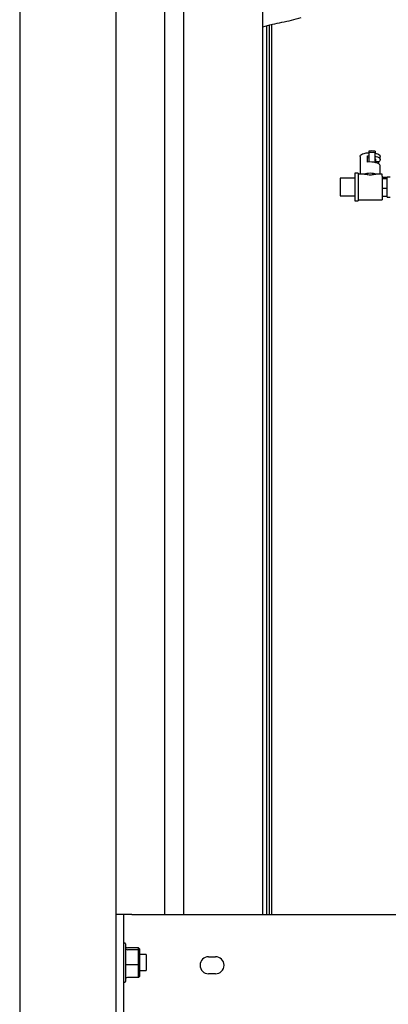
# Model space of a CAD drawing. Units: inches. Extents: x 0.2 to 16.7, y -10.9 to 10.7.
# Drawn here: x 0.8 to 1.1, y -10.4 to -9.6 of the extents above; entities that cross this region are included whole.
import ezdxf

# ---------------------------------------------------------------- set-up
doc = ezdxf.new("R2010")
doc.units = ezdxf.units.IN
doc.header["$MEASUREMENT"] = 0

msp = doc.modelspace()

# ---------------------------------------------------------------- linework, layer by layer
at = {"color": 7, "linetype": 'Continuous', "lineweight": 25}
for p, q in [((0.76361, -9.16144), (0.76361, -10.66144)), ((0.84694, -9.16144), (0.84694, -10.66144)), ((0.88923, -9.48734), (0.88923, -10.33555)), ((0.90563, -9.48734), (0.90563, -10.33555)), ((0.97453, -10.33555), (0.97453, -9.48734)), ((0.97781, -10.33555), (0.97781, -9.5657)), ((0.98, -9.56508), (0.98, -10.33555)), ((0.98219, -10.33555), (0.98219, -9.56445)), ((1.05866, -9.67884), (1.05866, -9.69413)), ((1.06506, -9.6783), (1.06628, -9.6782)), ((1.06506, -9.68371), (1.06506, -9.6783)), ((1.06506, -9.67994), (1.06628, -9.67975)), ((1.06628, -9.67432), (1.06628, -9.6756)), ((1.06628, -9.6756), (1.06628, -9.68286)), ((1.07169, -9.67432), (1.07169, -9.6756)), ((1.07169, -9.68379), (1.07169, -9.6756)), ((1.07224, -9.68413), (1.07224, -9.68153)), ((1.07622, -9.68153), (1.07622, -9.67884)), ((1.07486, -9.68333), (1.07224, -9.68333)), ((1.07486, -9.68515), (1.07486, -9.68333)), ((1.07622, -9.69413), (1.07622, -9.68695)), ((1.05424, -9.69771), (1.04141, -9.69771)), ((1.04141, -9.69771), (1.04141, -9.7123)), ((1.05702, -9.69333), (1.05424, -9.69333)), ((1.05424, -9.69333), (1.05424, -9.71636)), ((1.05702, -9.69333), (1.05702, -9.71636)), ((1.06266, -9.69413), (1.05702, -9.69413)), ((1.07786, -9.69413), (1.07222, -9.69413)), ((1.07786, -9.69585), (1.07786, -9.69413)), ((1.07786, -9.69585), (1.07786, -9.7077)), ((1.08202, -9.69712), (1.07786, -9.69712)), ((1.08202, -9.69827), (1.07786, -9.69827)), ((1.08202, -9.69712), (1.08202, -9.69827)), ((1.08202, -9.69827), (1.08202, -9.70645)), ((1.0848, -9.69662), (1.08203, -9.69662)), ((1.08203, -9.71399), (1.08203, -9.69662)), ((1.08202, -9.70645), (1.07786, -9.70645)), ((1.08203, -9.69955), (1.08202, -9.69955)), ((1.08202, -9.70645), (1.08202, -9.71348)), ((1.04141, -9.7123), (1.04141, -9.71288)), ((1.04141, -9.71288), (1.05424, -9.71288)), ((1.07786, -9.7077), (1.07786, -9.71133)), ((1.07786, -9.71133), (1.07786, -9.71625)), ((1.08202, -9.71348), (1.07786, -9.71348)), ((1.08202, -9.71105), (1.08203, -9.71105)), ((1.08203, -9.71399), (1.0848, -9.71399)), ((1.05424, -9.71636), (1.05424, -9.71727)), ((1.05424, -9.71727), (1.05702, -9.71727)), ((1.05702, -9.71636), (1.05702, -9.71727)), ((1.05702, -9.71646), (1.07786, -9.71646)), ((1.07786, -9.71625), (1.07786, -9.71646)), ((0.85389, -10.33555), (0.84694, -10.33555)), ((0.85389, -10.50221), (0.85389, -10.33555)), ((0.86083, -10.33555), (0.85389, -10.33555)), ((0.86083, -10.33555), (1.23583, -10.33555)), ((0.85472, -10.36026), (0.85389, -10.36026)), ((0.85528, -10.36082), (0.85528, -10.37094)), ((0.85528, -10.37094), (0.85528, -10.39363)), ((0.86651, -10.36426), (0.85694, -10.36426)), ((0.86651, -10.36609), (0.85694, -10.36609)), ((0.86651, -10.36609), (0.86651, -10.36426)), ((0.86734, -10.36515), (0.86651, -10.36426)), ((0.86651, -10.37905), (0.86651, -10.36609)), ((0.86734, -10.36685), (0.86651, -10.36609)), ((0.86734, -10.36515), (0.86734, -10.36685)), ((0.86734, -10.36685), (0.86734, -10.37892)), ((0.87333, -10.37028), (0.86734, -10.37028)), ((0.87333, -10.37028), (0.87333, -10.38364)), ((0.9273, -10.37214), (0.93339, -10.37214)), ((0.86651, -10.37905), (0.85694, -10.37905)), ((0.86651, -10.37905), (0.86734, -10.37892)), ((0.86651, -10.39018), (0.86651, -10.37905)), ((0.86734, -10.37892), (0.86734, -10.3893)), ((0.86651, -10.39018), (0.86734, -10.3893)), ((0.86734, -10.38417), (0.87333, -10.38417)), ((0.87333, -10.38364), (0.87333, -10.38417)), ((0.93339, -10.38689), (0.9273, -10.38689)), ((0.85389, -10.39418), (0.85472, -10.39418)), ((0.86651, -10.39018), (0.85694, -10.39018))]:
    msp.add_line(p, q, dxfattribs=at)
at = {"color": 7, "linetype": 'Continuous', "lineweight": 25, "flags": 128}
for points in [[(1.05866, -9.67884), (1.05871, -9.67849), (1.05909, -9.6778), (1.05984, -9.67716), (1.06092, -9.67659), (1.06228, -9.67612), (1.06387, -9.67577), (1.06561, -9.67555), (1.06628, -9.67551)], [(1.07169, -9.6759), (1.0726, -9.67612), (1.07396, -9.67659), (1.07504, -9.67716), (1.07579, -9.6778), (1.07617, -9.67849), (1.07622, -9.67884)], [(1.07169, -9.67859), (1.07241, -9.67876), (1.07386, -9.67924), (1.07501, -9.67983), (1.07579, -9.6805), (1.07618, -9.68122), (1.07615, -9.68196), (1.0757, -9.68267), (1.07486, -9.68333)], [(1.07622, -9.68695), (1.07618, -9.68664), (1.07579, -9.68592), (1.07501, -9.68525), (1.07386, -9.68466), (1.07241, -9.68418), (1.07071, -9.68383), (1.06887, -9.68363), (1.06695, -9.68359), (1.06506, -9.68371)]]:
    msp.add_lwpolyline(points, dxfattribs=at)
at = {"color": 7, "linetype": 'Continuous', "lineweight": 25}
for centre, radius, start, end in [((1.06898, -9.6863), 0.01228, 77.28515, 102.71485), ((1.06898, -9.68759), 0.01229, 77.2919, 102.7081), ((1.07113, -9.68164), 0.00111, 5.59668, 59.96429), ((1.06744, -9.71399), 0.02061, 74.47265, 105.52735), ((0.85472, -10.36082), 0.000556, 0, 90), ((0.9273, -10.37951), 0.00737, 90, 270), ((0.93339, -10.37951), 0.00738, 270, 90), ((0.85472, -10.39363), 0.000556, 270, 360)]:
    msp.add_arc(centre, radius, start, end, dxfattribs=at)
for centre, major_axis, ratio, start_param, end_param in [((0.85694, -10.36248), (0, 0.00178), 0.937533, 1.570796, 3.141593), ((0.85694, -10.36456), (0.00167, 0), 0.916364, 3.141593, 4.712389), ((0.85694, -10.3793), (0.00167, 0), 0.150266, 1.570796, 3.141593), ((0.85694, -10.39196), (0, 0.00178), 0.937533, 0, 1.570796)]:
    msp.add_ellipse(centre, major_axis=major_axis, ratio=ratio, start_param=start_param, end_param=end_param, dxfattribs=at)
for points, knots in [([(0.97453, -9.56664), (0.97722, -9.56582), (0.98262, -9.56418), (0.99094, -9.56254), (0.99932, -9.56087), (1.00478, -9.5592), (1.00754, -9.55836)], [0, 0, 0, 0, 0.247544, 0.496928, 0.746341, 1, 1, 1, 1]), ([(1.06266, -9.69416), (1.06271, -9.69415), (1.06353, -9.69403), (1.06513, -9.69453), (1.06751, -9.69492), (1.06945, -9.69455), (1.07099, -9.6942), (1.07183, -9.69417), (1.07222, -9.69415)], [0, 0, 0, 0, 0.016482, 0.303136, 0.505907, 0.710574, 0.864999, 1, 1, 1, 1])]:
    msp.add_open_spline(points, degree=3, knots=knots, dxfattribs=at)

doc.saveas('drawing.dxf')
